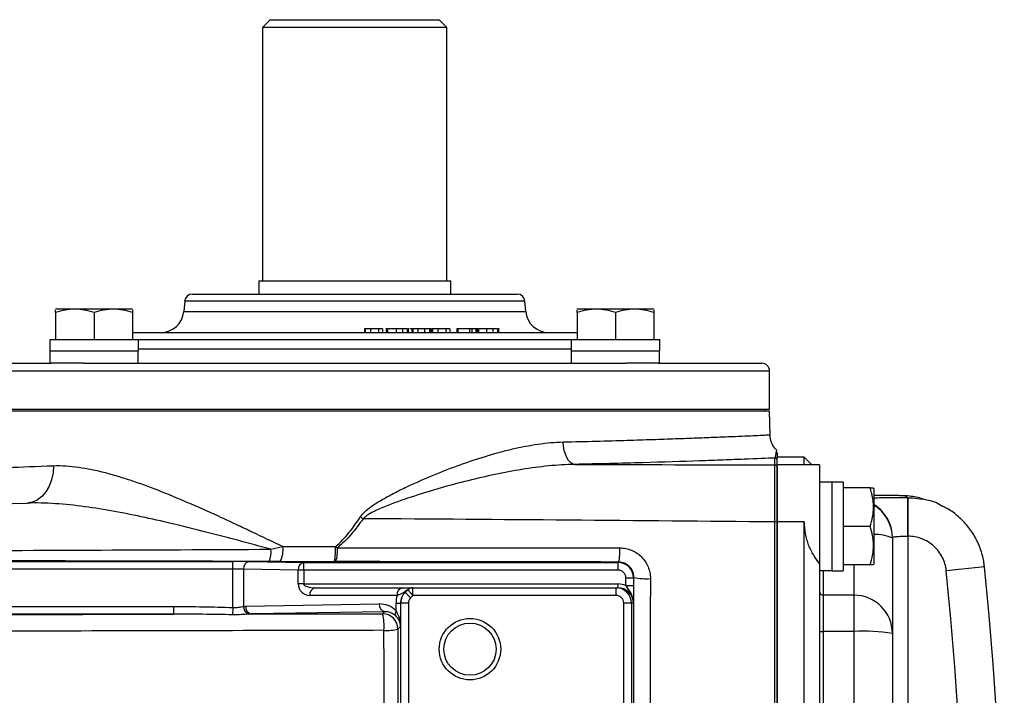
# Model space of a CAD drawing. Units: inches. Extents: x -12.2 to 39.4, y -8.8 to 21.7.
# Drawn here: x 23.3 to 28.3, y -4 to -0.6 of the extents above; entities that cross this region are included whole.
import ezdxf

# ---------------------------------------------------------------- set-up
doc = ezdxf.new("R2010")
doc.units = ezdxf.units.IN
doc.header["$MEASUREMENT"] = 0

msp = doc.modelspace()

# ---------------------------------------------------------------- linework, layer by layer
at = {"color": 7, "linetype": 'Continuous', "lineweight": 25}
for p, q in [((24.5852, -0.5843), (24.5458, -0.6237)), ((24.5852, -0.5843), (25.4513, -0.5843)), ((25.4907, -0.6237), (25.4513, -0.5843)), ((24.5458, -0.6237), (24.5458, -1.9229)), ((25.4907, -0.6237), (24.5458, -0.6237)), ((25.4907, -1.9229), (25.4907, -0.6237)), ((24.5261, -1.9229), (24.5261, -1.9918)), ((24.5261, -1.9229), (25.0183, -1.9229)), ((25.0183, -1.9229), (25.5104, -1.9229)), ((25.5104, -1.9918), (25.5104, -1.9229)), ((24.1857, -1.9918), (25.8508, -1.9918)), ((23.4891, -2.0666), (23.4852, -2.0688)), ((23.4891, -2.0666), (23.8749, -2.0666)), ((23.8789, -2.0688), (23.8749, -2.0666)), ((24.1465, -2.0277), (24.1419, -2.0808)), ((25.3519, -2.0277), (24.1465, -2.0277)), ((25.89, -2.0277), (25.3519, -2.0277)), ((25.8947, -2.0808), (25.89, -2.0277)), ((26.1616, -2.0666), (26.1577, -2.0688)), ((26.1616, -2.0666), (26.5474, -2.0666)), ((26.5514, -2.0688), (26.5474, -2.0666)), ((23.4852, -2.0864), (23.4852, -2.224)), ((23.682, -2.0864), (23.682, -2.224)), ((23.8789, -2.0864), (23.8789, -2.224)), ((24.1419, -2.0808), (25.8947, -2.0808)), ((26.1577, -2.0864), (26.1577, -2.224)), ((26.3545, -2.0864), (26.3545, -2.224)), ((26.5514, -2.0864), (26.5514, -2.224)), ((25.0686, -2.1689), (25.0686, -2.1886)), ((25.0718, -2.1689), (25.0686, -2.1689)), ((25.0718, -2.1689), (25.0718, -2.1886)), ((25.0982, -2.1689), (25.0718, -2.1689)), ((25.0982, -2.1689), (25.0982, -2.1886)), ((25.1398, -2.1689), (25.0982, -2.1689)), ((25.1398, -2.1689), (25.1398, -2.1886)), ((25.161, -2.1689), (25.1398, -2.1689)), ((25.161, -2.1689), (25.161, -2.1886)), ((25.1788, -2.1665), (25.1788, -2.1886)), ((25.1869, -2.1689), (25.1869, -2.1886)), ((25.231, -2.1689), (25.231, -2.1886)), ((25.2626, -2.1689), (25.2626, -2.1886)), ((25.2868, -2.1689), (25.2868, -2.1886)), ((25.2941, -2.1886), (25.2941, -2.1665)), ((25.3116, -2.1689), (25.3009, -2.1689)), ((25.3116, -2.1689), (25.3116, -2.1886)), ((25.3137, -2.1689), (25.3116, -2.1689)), ((25.3162, -2.1689), (25.3162, -2.1886)), ((25.3421, -2.1689), (25.3421, -2.1886)), ((25.375, -2.1689), (25.375, -2.1886)), ((25.4018, -2.1689), (25.4018, -2.1886)), ((25.4087, -2.1886), (25.4087, -2.1665)), ((25.4139, -2.1689), (25.4139, -2.1886)), ((25.417, -2.1689), (25.4139, -2.1689)), ((25.417, -2.1689), (25.417, -2.1886)), ((25.4434, -2.1689), (25.417, -2.1689)), ((25.4434, -2.1689), (25.4434, -2.1886)), ((25.485, -2.1689), (25.4434, -2.1689)), ((25.485, -2.1689), (25.485, -2.1886)), ((25.5063, -2.1689), (25.485, -2.1689)), ((25.5063, -2.1689), (25.5063, -2.1886)), ((25.541, -2.1689), (25.541, -2.1886)), ((25.5461, -2.1689), (25.541, -2.1689)), ((25.5461, -2.1689), (25.5461, -2.1886)), ((25.6057, -2.1689), (25.5461, -2.1689)), ((25.6057, -2.1689), (25.6057, -2.1886)), ((25.6181, -2.1689), (25.6057, -2.1689)), ((25.6181, -2.1689), (25.6181, -2.1886)), ((25.6393, -2.1689), (25.6181, -2.1689)), ((25.6393, -2.1689), (25.6393, -2.1886)), ((25.6459, -2.1689), (25.6393, -2.1689)), ((25.6459, -2.1689), (25.6459, -2.1886)), ((25.6461, -2.1665), (25.6461, -2.1886)), ((25.6534, -2.1689), (25.6534, -2.1886)), ((25.694, -2.1689), (25.694, -2.1886)), ((25.7256, -2.1689), (25.7256, -2.1886)), ((25.7503, -2.1689), (25.7503, -2.1886)), ((25.756, -2.1886), (25.756, -2.1665)), ((23.8789, -2.1886), (26.1577, -2.1886)), ((23.4549, -2.224), (23.9094, -2.224)), ((23.9094, -2.2831), (23.9094, -2.224)), ((26.1282, -2.2259), (23.9094, -2.2259)), ((26.1275, -2.224), (26.5819, -2.224)), ((26.5819, -2.2831), (26.5819, -2.224)), ((23.4549, -2.2831), (23.4556, -2.2831)), ((23.4556, -2.2831), (23.4556, -2.3461)), ((23.4557, -2.2831), (23.4556, -2.2831)), ((23.4557, -2.2831), (23.9094, -2.2831)), ((23.9084, -2.3461), (23.9084, -2.2831)), ((23.9094, -2.2715), (25.514, -2.2715)), ((25.514, -2.2715), (26.1276, -2.2715)), ((26.1275, -2.2831), (26.1282, -2.2831)), ((26.1282, -2.2831), (26.1282, -2.3461)), ((26.1283, -2.2831), (26.1282, -2.2831)), ((26.1283, -2.2831), (26.5819, -2.2831)), ((26.5809, -2.3461), (26.5809, -2.2831)), ((23.2631, -2.3461), (23.4621, -2.3461)), ((23.6282, -2.3461), (23.4621, -2.3461)), ((23.6282, -2.3461), (26.4084, -2.3461)), ((26.5744, -2.3461), (26.4084, -2.3461)), ((26.5744, -2.3461), (27.1049, -2.3461)), ((23.1815, -2.3855), (27.1443, -2.3855)), ((27.1443, -2.5823), (27.1443, -2.3855)), ((27.1443, -2.5922), (22.8923, -2.5922)), ((23.1527, -2.5823), (27.1443, -2.5823)), ((27.1187, -2.5823), (27.1187, -2.5922)), ((27.1473, -2.7132), (27.1443, -2.5922)), ((27.1718, -2.8679), (27.1718, -2.8324)), ((27.3214, -2.8284), (27.1836, -2.8284)), ((27.1836, -2.868), (27.1836, -2.8284)), ((27.3214, -2.868), (27.1836, -2.868)), ((27.1836, -3.1602), (27.1836, -2.868)), ((27.3608, -2.8677), (27.3214, -2.8284)), ((27.3214, -2.868), (27.3214, -2.8284)), ((27.3225, -2.8686), (27.3214, -2.868)), ((27.4002, -2.8677), (27.3225, -2.8677)), ((27.4002, -2.8677), (27.4002, -3.3745)), ((27.4631, -2.9563), (27.4002, -2.9563)), ((27.4631, -2.9564), (27.4631, -2.9563)), ((27.4631, -2.9564), (27.4631, -3.4101)), ((27.5222, -2.9557), (27.5222, -3.4101)), ((27.6598, -2.9859), (27.5222, -2.9859)), ((27.6797, -2.9898), (27.6774, -2.9859)), ((27.6797, -2.9898), (27.6797, -3.3756)), ((27.8037, -3.0252), (27.6797, -3.0252)), ((27.8529, -3.0363), (27.8535, -3.0363)), ((27.8529, -3.0363), (27.8529, -3.2331)), ((27.3214, -3.1602), (27.1836, -3.1602)), ((27.1836, -7.6146), (27.1836, -3.1602)), ((27.3214, -7.6146), (27.3214, -3.1602)), ((27.6598, -3.1827), (27.5222, -3.1827)), ((27.7742, -3.2396), (27.7742, -3.2429)), ((27.7742, -3.2429), (27.7742, -3.7321)), ((27.8529, -3.2331), (27.8529, -4.9544)), ((22.3758, -3.3624), (24.393, -3.3624)), ((24.393, -3.4018), (24.393, -3.3624)), ((24.4766, -3.363), (24.7569, -3.3679)), ((24.7569, -3.4072), (24.7569, -3.3679)), ((24.7569, -3.3679), (26.3685, -3.3679)), ((26.3685, -3.3679), (26.3708, -3.3656)), ((26.3685, -3.4072), (26.3685, -3.3679)), ((27.4002, -3.3745), (27.4002, -7.4004)), ((27.6598, -3.3796), (27.5222, -3.3796)), ((27.5773, -3.5359), (27.5773, -3.3796)), ((27.6774, -3.3796), (27.6797, -3.3756)), ((24.393, -3.4018), (22.3758, -3.4018)), ((24.393, -3.5989), (24.393, -3.4018)), ((24.4487, -3.4024), (24.4487, -3.5934)), ((24.7291, -3.4072), (24.4487, -3.4024)), ((24.7291, -3.478), (24.7291, -3.4072)), ((24.7569, -3.4072), (24.7291, -3.4072)), ((24.7569, -3.4072), (24.7569, -3.478)), ((26.3685, -3.4072), (24.7569, -3.4072)), ((27.4002, -3.4091), (27.4631, -3.4091)), ((27.4198, -3.4091), (27.4198, -3.5359)), ((27.4631, -3.4101), (27.5222, -3.4101)), ((28.2459, -3.3903), (28.0501, -3.4103)), ((24.7569, -3.478), (24.7291, -3.478)), ((24.7569, -3.478), (26.3675, -3.478)), ((26.3675, -3.478), (26.3675, -3.4977)), ((26.4079, -3.4867), (26.4079, -3.4466)), ((26.4079, -3.4466), (26.4473, -3.4466)), ((26.4491, -3.4448), (26.4473, -3.4466)), ((26.4473, -3.4466), (26.4473, -3.4867)), ((24.816, -3.4977), (25.2629, -3.4977)), ((25.3047, -3.5486), (25.2769, -3.5207)), ((25.3166, -3.537), (25.2896, -3.5089)), ((25.3166, -3.537), (25.3166, -3.4977)), ((25.3166, -3.4977), (26.3575, -3.4977)), ((26.3575, -3.537), (26.3575, -3.4977)), ((26.3575, -3.4977), (26.3675, -3.4977)), ((26.4079, -3.4867), (26.4473, -3.4867)), ((24.4597, -3.5928), (25.1435, -3.5808)), ((25.235, -3.537), (24.7881, -3.537)), ((25.2299, -3.5764), (25.253, -3.5764)), ((25.2299, -3.6154), (25.2299, -3.5764)), ((25.253, -3.5764), (25.253, -3.696)), ((25.2538, -3.5764), (25.253, -3.5764)), ((25.2538, -4.1283), (25.2538, -3.5764)), ((25.2932, -3.5764), (25.2538, -3.5764)), ((25.2932, -3.5764), (25.2932, -4.1283)), ((26.3575, -3.537), (25.3166, -3.537)), ((26.3969, -4.144), (26.3969, -3.5764)), ((26.4363, -3.5764), (26.3969, -3.5764)), ((26.4363, -3.5764), (26.4363, -4.144)), ((26.4462, -3.5764), (26.4363, -3.5764)), ((27.4198, -3.5359), (27.4198, -3.7215)), ((27.5773, -3.5359), (27.4198, -3.5359)), ((27.5773, -3.7215), (27.5773, -3.5359)), ((22.3758, -3.5936), (24.0891, -3.5936)), ((24.0891, -3.6329), (22.3758, -3.6329)), ((24.0891, -3.5936), (24.0891, -3.6329)), ((24.393, -3.5989), (24.3917, -3.6363)), ((25.1713, -3.6202), (24.4876, -3.6321)), ((25.1606, -3.6309), (25.1713, -3.6202)), ((25.253, -3.696), (25.2393, -3.7097)), ((27.4198, -3.7215), (27.4198, -5.2517)), ((27.5773, -3.7215), (27.4198, -3.7215)), ((27.5773, -5.2517), (27.5773, -3.7215)), ((27.7742, -3.7321), (27.7742, -4.9661))]:
    msp.add_line(p, q, dxfattribs=at)
at = {"color": 7, "linetype": 'Continuous', "lineweight": 25, "flags": 128}
for points in [[(26.1461, -2.8649), (26.1349, -2.8621), (26.1242, -2.8551), (26.1142, -2.8443), (26.1054, -2.8301), (26.098, -2.8128), (26.0923, -2.7932), (26.0886, -2.772), (26.0869, -2.7498)], [(23.4744, -2.8716), (23.4718, -2.9087), (23.4641, -2.9443), (23.4517, -2.9771), (23.4349, -3.0059), (23.4145, -3.0297), (23.3911, -3.0476), (23.3655, -3.059), (23.3387, -3.0635)]]:
    msp.add_lwpolyline(points, dxfattribs=at)
at = {"color": 7, "linetype": 'Continuous', "lineweight": 25}
for radius in [0.1575, 0.1339]:
    msp.add_circle((25.6088, -3.8126), radius, dxfattribs=at)
for centre, radius, start, end in [((24.1857, -2.0311), 0.0394, 90, 175), ((25.8508, -2.0311), 0.0394, 5, 90), ((24.0242, -2.0705), 0.1181, 270, 355), ((26.0123, -2.0705), 0.1181, 185, 270), ((27.1049, -2.3855), 0.0394, 0, 90), ((27.1718, -2.8442), 0.0118, 0.0022, 90.0022), ((27.1718, -2.8797), 0.0118, 0.022, 90.022), ((27.5774, -3.2397), 0.1968, 39.5557, 58.6769), ((27.5774, -3.2429), 0.1968, 0.0051, 58.6826), ((27.5774, -3.2396), 0.1967, 0.0014, 39.5565), ((27.3855, 0.2806), 4.1384, 235.5973, 235.8263), ((27.1743, -3.2057), 0.0456, 78.2145, 94.1155), ((27.6877, -3.4357), 0.2113, 65.8331, 92.1642), ((24.4496, -3.3125), 0.1395, 338.9617, 5.0803), ((24.5241, -3.3034), 0.1268, 332.0954, 7.9036), ((24.4887, -3.3046), 0.4306, 352.159, 2.3977), ((24.7513, -3.3079), 0.1787, 341.9339, 4.9804), ((26.1371, -3.3095), 0.2404, 346.4968, 3.8524), ((24.4841, -3.3979), 0.0357, 102.2379, 187.2251), ((24.7645, -3.4028), 0.0357, 102.2379, 187.2251), ((26.3685, -3.4466), 0.0787, 0.0087, 89.9913), ((8.6797, -5.3874), 19.4711, 354.17209, 5.82791), ((8.6797, -5.3874), 19.6679, 354.17209, 5.82791), ((24.7881, -3.478), 0.0591, 180, 270), ((26.5123, -3.1428), 0.3085, 258.1796, 273.9419), ((24.8229, -3.5321), 0.0351, 101.4218, 188.0495), ((25.2698, -3.5321), 0.0351, 101.4218, 188.0495), ((25.3326, -3.5764), 0.0787, 134.9682, 180), ((25.3166, -3.5359), 0.0383, 90.0912, 134.9573), ((26.3575, -3.5764), 0.0787, 0, 90), ((27.4198, -3.5162), 0.0197, 180.0937, 270.0934), ((25.1789, -3.5853), 0.0357, 172.7749, 257.7621), ((27.5776, -3.7324), 0.1965, 0.0937, 90.0934), ((24.4869, -3.5958), 0.0383, 176.3442, 253.7581), ((24.4951, -3.5973), 0.0357, 172.7749, 257.7621), ((25.1606, -3.7097), 0.0788, 0.0204, 89.9796), ((24.9263, -3.6945), 0.2428, 354.9405, 15.1826), ((25.2505, -3.6294), 0.0249, 145.7116, 212.3232), ((25.1839, -3.487), 0.2295, 266.0704, 283.9888), ((27.4149, -3.6291), 0.0926, 260.8139, 273.0386), ((27.6264, -4.6459), 0.9257, 80.8139, 93.0386)]:
    msp.add_arc(centre, radius, start, end, dxfattribs=at)
for centre, major_axis, ratio, start_param, end_param in [((23.682, -2.1571), (0, 1.2894), 0.176327, 1.622768, 1.6687), ((23.682, -2.3501), (0, 1.2894), 0.176327, 1.495879, 1.518825), ((26.3545, -2.1571), (0, 1.2894), 0.176327, 1.622768, 1.6687), ((26.3545, -2.3501), (0, 1.2894), 0.176327, 1.495879, 1.518825), ((27.3962, -3.1827), (1.2894, 0), 0.176327, 1.495879, 1.518825), ((27.5892, -3.1827), (1.2894, 0), 0.176327, 1.622768, 1.6687), ((24.393, -3.3644), (0.1181, 0), 0.017455, 0.785398, 1.570796), ((25.0183, -3.3246), (2.2211, 0), 0.017455, 4.5395, 4.665996), ((24.393, -3.4038), (0.0787, 0), 0.026183, 0.785398, 1.570796), ((26.3685, -3.4466), (-0.0278, -0.0278), 0.999695, 2.356347, 3.926839), ((24.816, -3.478), (0.0591, 0), 0.333333, 3.141593, 4.712389), ((26.3675, -3.5764), (0.0984, 0), 0.999848, 1.147825, 1.570796), ((25.3346, -3.5764), (0.0816, 0), 0.965258, 2.355639, 3.141593), ((26.3675, -3.5764), (0.0788, 0), 0.999772, 0, 1.570796), ((25.1434, -3.699), (0.1111, 0.0472), 0.975196, 0.375474, 1.178021), ((25.3902, -3.5764), (0.1603, 0), 0.982395, 2.888912, 3.141593), ((25.3326, -3.5764), (0.0394, 0), 0.999848, 2.355639, 3.141593), ((26.3575, -3.5764), (0.0394, 0), 0.999848, 0, 1.570796), ((25.1713, -3.699), (0.0747, 0.032), 0.963086, 0.376245, 1.178792), ((25.1743, -3.696), (-0.0025, 0.1161), 0.678124, 4.697523, 5.465468), ((25.1743, -3.696), (0.0732, -0.03), 0.963603, 0.402234, 1.170179)]:
    msp.add_ellipse(centre, major_axis=major_axis, ratio=ratio, start_param=start_param, end_param=end_param, dxfattribs=at)
for points, knots in [([(23.682, -2.0864), (23.6499, -2.0757), (23.6172, -2.0689), (23.5754, -2.0688), (23.567, -2.0692), (23.5504, -2.0708), (23.5421, -2.072), (23.5175, -2.0766), (23.5012, -2.0811), (23.4852, -2.0864)], [0, 0, 0, 0, 0.5, 0.5, 0.625, 0.625, 0.75, 0.75, 1, 1, 1, 1]), ([(23.8789, -2.0864), (23.8467, -2.0757), (23.8141, -2.0689), (23.7722, -2.0688), (23.7638, -2.0692), (23.7472, -2.0708), (23.7389, -2.072), (23.7143, -2.0766), (23.6981, -2.0811), (23.682, -2.0864)], [0, 0, 0, 0, 0.5, 0.5, 0.625, 0.625, 0.75, 0.75, 1, 1, 1, 1]), ([(26.3545, -2.0864), (26.3224, -2.0757), (26.2898, -2.0689), (26.2479, -2.0688), (26.2395, -2.0692), (26.2229, -2.0708), (26.2146, -2.072), (26.19, -2.0766), (26.1738, -2.0811), (26.1577, -2.0864)], [0, 0, 0, 0, 0.5, 0.5, 0.625, 0.625, 0.75, 0.75, 1, 1, 1, 1]), ([(26.5514, -2.0864), (26.5192, -2.0757), (26.4866, -2.0689), (26.4448, -2.0688), (26.4364, -2.0692), (26.4197, -2.0708), (26.4115, -2.072), (26.3868, -2.0766), (26.3706, -2.0811), (26.3545, -2.0864)], [0, 0, 0, 0, 0.5, 0.5, 0.625, 0.625, 0.75, 0.75, 1, 1, 1, 1]), ([(23.4852, -2.0864), (23.4852, -2.084), (23.4852, -2.0735), (23.4852, -2.0728), (23.4852, -2.0723)], [0, 0, 0, 0, 0.22785, 1, 1, 1, 1]), ([(23.8789, -2.0723), (23.8789, -2.0728), (23.8789, -2.0735), (23.8789, -2.084), (23.8789, -2.0864)], [0, 0, 0, 0, 0.77215, 1, 1, 1, 1]), ([(26.1577, -2.0864), (26.1577, -2.084), (26.1577, -2.0735), (26.1577, -2.0728), (26.1577, -2.0723)], [0, 0, 0, 0, 0.22785, 1, 1, 1, 1]), ([(26.5514, -2.0723), (26.5514, -2.0728), (26.5514, -2.0735), (26.5514, -2.084), (26.5514, -2.0864)], [0, 0, 0, 0, 0.77215, 1, 1, 1, 1]), ([(25.231, -2.1689), (25.2299, -2.1689), (25.2275, -2.1689), (25.2242, -2.1689), (25.2209, -2.1689), (25.2177, -2.1689), (25.2146, -2.1689), (25.2116, -2.1689), (25.2087, -2.1689), (25.2059, -2.1689), (25.2032, -2.1689), (25.2006, -2.1689), (25.1981, -2.1689), (25.1956, -2.1689), (25.1933, -2.1689), (25.1911, -2.1689), (25.1889, -2.1689), (25.1876, -2.1689), (25.1869, -2.1689)], [0, 0, 0, 0, 0.054493, 0.108645, 0.163023, 0.217945, 0.273399, 0.329787, 0.387444, 0.446768, 0.508002, 0.570874, 0.635799, 0.703608, 0.773636, 0.846129, 0.921531, 1, 1, 1, 1]), ([(25.2626, -2.1689), (25.2614, -2.1689), (25.2588, -2.1689), (25.2549, -2.1689), (25.251, -2.1689), (25.2471, -2.1689), (25.2431, -2.1689), (25.2391, -2.1689), (25.235, -2.1689), (25.2324, -2.1689), (25.231, -2.1689)], [0, 0, 0, 0, 0.1272357, 0.2519136, 0.3757996, 0.4986067, 0.6213295, 0.7452024, 0.8716672, 1, 1, 1, 1]), ([(25.2868, -2.1689), (25.286, -2.1689), (25.2845, -2.1689), (25.282, -2.1689), (25.2793, -2.1689), (25.2763, -2.1689), (25.2732, -2.1689), (25.2699, -2.1689), (25.2664, -2.1689), (25.2639, -2.1689), (25.2626, -2.1689)], [0, 0, 0, 0, 0.128427, 0.254284, 0.378248, 0.501816, 0.624714, 0.747901, 0.872671, 1, 1, 1, 1]), ([(25.3421, -2.1689), (25.3407, -2.1689), (25.3379, -2.1689), (25.3339, -2.1689), (25.3303, -2.1689), (25.3269, -2.1689), (25.3237, -2.1689), (25.3209, -2.1689), (25.3183, -2.1689), (25.3169, -2.1689), (25.3162, -2.1689)], [0, 0, 0, 0, 0.125972, 0.247559, 0.367562, 0.487671, 0.608908, 0.734245, 0.863634, 1, 1, 1, 1]), ([(25.375, -2.1689), (25.3735, -2.1689), (25.3705, -2.1689), (25.366, -2.1689), (25.3616, -2.1689), (25.3574, -2.1689), (25.3534, -2.1689), (25.3495, -2.1689), (25.3457, -2.1689), (25.3433, -2.1689), (25.3421, -2.1689)], [0, 0, 0, 0, 0.1471382, 0.287003, 0.4200889, 0.5462174, 0.6663051, 0.7814231, 0.8923273, 1, 1, 1, 1]), ([(25.4018, -2.1689), (25.4011, -2.1689), (25.3995, -2.1689), (25.3969, -2.1689), (25.3939, -2.1689), (25.3907, -2.1689), (25.3872, -2.1689), (25.3834, -2.1689), (25.3793, -2.1689), (25.3765, -2.1689), (25.375, -2.1689)], [0, 0, 0, 0, 0.119255, 0.238794, 0.35812, 0.480045, 0.604426, 0.732175, 0.863763, 1, 1, 1, 1]), ([(25.4076, -2.1689), (25.4079, -2.1689), (25.4095, -2.1689), (25.4052, -2.1689), (25.4018, -2.1689)], [0, 0, 0, 0, 0.210556, 1, 1, 1, 1]), ([(25.694, -2.1689), (25.693, -2.1689), (25.691, -2.1689), (25.688, -2.1689), (25.6851, -2.1689), (25.6823, -2.1689), (25.6795, -2.1689), (25.6768, -2.1689), (25.6741, -2.1689), (25.6716, -2.1689), (25.6691, -2.1689), (25.6666, -2.1689), (25.6643, -2.1689), (25.6619, -2.1689), (25.6597, -2.1689), (25.6575, -2.1689), (25.6554, -2.1689), (25.6541, -2.1689), (25.6534, -2.1689)], [0, 0, 0, 0, 0.0501729, 0.1009231, 0.1522857, 0.2042751, 0.2578516, 0.3127695, 0.370067, 0.428877, 0.4903568, 0.5543079, 0.620897, 0.6906801, 0.7633309, 0.8386525, 0.9179146, 1, 1, 1, 1]), ([(25.7256, -2.1689), (25.7244, -2.1689), (25.7218, -2.1689), (25.718, -2.1689), (25.714, -2.1689), (25.7101, -2.1689), (25.7061, -2.1689), (25.7021, -2.1689), (25.6981, -2.1689), (25.6954, -2.1689), (25.694, -2.1689)], [0, 0, 0, 0, 0.126533, 0.251312, 0.375297, 0.498203, 0.621025, 0.744997, 0.871564, 1, 1, 1, 1]), ([(25.7503, -2.1689), (25.7496, -2.1689), (25.7483, -2.1689), (25.746, -2.1689), (25.7433, -2.1689), (25.7404, -2.1689), (25.7371, -2.1689), (25.7336, -2.1689), (25.7297, -2.1689), (25.727, -2.1689), (25.7256, -2.1689)], [0, 0, 0, 0, 0.113319, 0.227858, 0.345212, 0.466921, 0.591722, 0.722157, 0.858063, 1, 1, 1, 1]), ([(26.0869, -2.7498), (26.144, -2.7485), (26.2587, -2.7457), (26.4105, -2.7413), (26.5456, -2.737), (26.6649, -2.7329), (26.7735, -2.7289), (26.8696, -2.7252), (26.9515, -2.7218), (27.0201, -2.7189), (27.0749, -2.7165), (27.1152, -2.7147), (27.1388, -2.7136), (27.1489, -2.7131), (27.1465, -2.7133), (27.1462, -2.7133)], [0, 0, 0, 0, 0.090473, 0.181767, 0.261286, 0.340806, 0.422632, 0.504458, 0.584037, 0.663615, 0.745507, 0.827398, 0.906954, 0.98651, 1, 1, 1, 1]), ([(27.1827, -2.7929), (27.1785, -2.7892), (27.1658, -2.7781), (27.1537, -2.7514), (27.1458, -2.7274), (27.1474, -2.7144), (27.1475, -2.7134)], [0, 0, 0, 0, 0.186212, 0.561215, 0.964789, 1, 1, 1, 1]), ([(25.0472, -3.134), (25.054, -3.1235), (25.0624, -3.1146), (25.0805, -3.098), (25.0902, -3.0904), (25.12, -3.0687), (25.1409, -3.0558), (25.1834, -3.0313), (25.2051, -3.0197), (25.2487, -2.9974), (25.2707, -2.9867), (25.3369, -2.9556), (25.3813, -2.9362), (25.4701, -2.8996), (25.5146, -2.8825), (25.6037, -2.8504), (25.6483, -2.8355), (25.7154, -2.8151), (25.7378, -2.8087), (25.7823, -2.7967), (25.8045, -2.7911), (25.8706, -2.7757), (25.9143, -2.7673), (26.0011, -2.7548), (26.0441, -2.7508), (26.0869, -2.7498)], [0, 0, 0, 0, 0.03125, 0.03125, 0.0625, 0.0625, 0.125, 0.125, 0.1875, 0.1875, 0.25, 0.25, 0.375, 0.375, 0.5, 0.5, 0.625, 0.625, 0.6875, 0.6875, 0.75, 0.75, 0.875, 0.875, 1, 1, 1, 1]), ([(27.1718, -2.8324), (27.1737, -2.8282), (27.1776, -2.8199), (27.1802, -2.7933), (27.18, -2.7952), (27.18, -2.7958)], [0, 0, 0, 0, 0.405057, 0.810623, 1, 1, 1, 1]), ([(27.1836, -2.8043), (27.1836, -2.8037), (27.1836, -2.8015), (27.1836, -2.8225), (27.1836, -2.8285), (27.1836, -2.8291)], [0, 0, 0, 0, 0.274654, 0.924475, 1, 1, 1, 1]), ([(22.8889, -2.8937), (22.8908, -2.8936), (22.8935, -2.8935), (22.9001, -2.8933), (22.9041, -2.8931), (22.9181, -2.8926), (22.9301, -2.8921), (22.9737, -2.8905), (23.0132, -2.889), (23.0757, -2.8867), (23.0889, -2.8862), (23.1165, -2.8851), (23.1308, -2.8846), (23.1755, -2.8829), (23.2076, -2.8817), (23.3104, -2.8778), (23.3878, -2.8749), (23.4744, -2.8716)], [0, 0, 0, 0, 0.0625, 0.0625, 0.125, 0.125, 0.25, 0.25, 0.5, 0.5, 0.5625, 0.5625, 0.625, 0.625, 0.75, 0.75, 1, 1, 1, 1]), ([(23.4744, -2.8716), (23.5162, -2.8701), (23.5592, -2.8731), (23.6477, -2.8856), (23.6932, -2.8952), (23.7634, -2.9134), (23.7872, -2.9202), (23.8351, -2.9348), (23.8592, -2.9426), (23.9318, -2.9673), (23.9808, -2.9856), (24.1292, -3.0444), (24.2304, -3.0889), (24.3602, -3.1486), (24.3863, -3.1607), (24.4386, -3.1852), (24.4648, -3.1976), (24.5437, -3.2351), (24.5965, -3.2605), (24.6497, -3.286)], [0, 0, 0, 0, 0.125, 0.125, 0.25, 0.25, 0.3125, 0.3125, 0.375, 0.375, 0.5, 0.5, 0.75, 0.75, 0.8125, 0.8125, 0.875, 0.875, 1, 1, 1, 1]), ([(26.1461, -2.8649), (26.1013, -2.8656), (26.0563, -2.8685), (25.9658, -2.8775), (25.9204, -2.8837), (25.8291, -2.8985), (25.7831, -2.9071), (25.6909, -2.9265), (25.6449, -2.9371), (25.553, -2.96), (25.5071, -2.9723), (25.4153, -2.9984), (25.3695, -3.0122), (25.278, -3.0419), (25.2324, -3.0575), (25.1651, -3.084), (25.1428, -3.0933), (25.1103, -3.1093), (25.0996, -3.1149), (25.0843, -3.1244), (25.0793, -3.1277), (25.0697, -3.1349), (25.0651, -3.1388), (25.0609, -3.1433)], [0, 0, 0, 0, 0.125, 0.125, 0.25, 0.25, 0.375, 0.375, 0.5, 0.5, 0.625, 0.625, 0.75, 0.75, 0.875, 0.875, 0.9375, 0.9375, 0.96875, 0.96875, 0.984375, 0.984375, 1, 1, 1, 1]), ([(27.1718, -2.8324), (27.1316, -2.834), (27.079, -2.8362), (26.9974, -2.8393), (26.9803, -2.84), (26.9446, -2.8413), (26.9261, -2.842), (26.8685, -2.8441), (26.8276, -2.8456), (26.6971, -2.85), (26.6001, -2.8531), (26.3848, -2.8593), (26.2694, -2.8622), (26.1461, -2.8649)], [0, 0, 0, 0, 0.25, 0.25, 0.3125, 0.3125, 0.375, 0.375, 0.5, 0.5, 0.75, 0.75, 1, 1, 1, 1]), ([(27.171, -3.1602), (27.171, -3.1409), (27.171, -3.122), (27.1711, -3.0943), (27.1711, -3.0852), (27.1711, -3.0671), (27.1711, -3.0582), (27.1711, -3.032), (27.1712, -3.0155), (27.1712, -2.9922), (27.1712, -2.9846), (27.1712, -2.9701), (27.1713, -2.963), (27.1713, -2.943), (27.1714, -2.931), (27.1714, -2.9099), (27.1715, -2.9006), (27.1716, -2.8856), (27.1716, -2.8797), (27.1717, -2.8712), (27.1718, -2.8687), (27.1718, -2.8679)], [0, 0, 0, 0, 0.125, 0.125, 0.1875, 0.1875, 0.25, 0.25, 0.375, 0.375, 0.4375, 0.4375, 0.5, 0.5, 0.625, 0.625, 0.75, 0.75, 0.875, 0.875, 1, 1, 1, 1]), ([(27.1836, -2.8797), (27.1836, -2.8805), (27.1836, -2.8829), (27.1836, -2.8911), (27.1836, -2.8967), (27.1836, -2.9112), (27.1836, -2.9201), (27.1836, -2.9405), (27.1836, -2.952), (27.1836, -2.9712), (27.1836, -2.978), (27.1836, -2.9921), (27.1836, -2.9993), (27.1836, -3.0218), (27.1836, -3.0376), (27.1836, -3.0628), (27.1836, -3.0714), (27.1836, -3.0888), (27.1836, -3.0976), (27.1836, -3.1243), (27.1836, -3.1424), (27.1836, -3.161)], [0, 0, 0, 0, 0.125, 0.125, 0.25, 0.25, 0.375, 0.375, 0.5, 0.5, 0.5625, 0.5625, 0.625, 0.625, 0.75, 0.75, 0.8125, 0.8125, 0.875, 0.875, 1, 1, 1, 1]), ([(27.6598, -3.1827), (27.6705, -3.1506), (27.6774, -3.1179), (27.6774, -3.0761), (27.677, -3.0677), (27.6754, -3.0511), (27.6742, -3.0428), (27.6696, -3.0182), (27.6652, -3.0019), (27.6598, -2.9859)], [0, 0, 0, 0, 0.5, 0.5, 0.625, 0.625, 0.75, 0.75, 1, 1, 1, 1]), ([(27.6598, -2.9859), (27.6622, -2.9859), (27.6727, -2.9859), (27.6734, -2.9859), (27.6739, -2.9859)], [0, 0, 0, 0, 0.22785, 1, 1, 1, 1]), ([(27.8535, -3.0363), (27.8513, -3.0353), (27.847, -3.0331), (27.8495, -3.0307), (27.8437, -3.0286), (27.8355, -3.027), (27.8265, -3.026), (27.8185, -3.0255), (27.8117, -3.0253), (27.8068, -3.0252), (27.8039, -3.0252), (27.8037, -3.0252)], [0, 0, 0, 0, 0.1489183, 0.2986308, 0.4218118, 0.5981238, 0.7478769, 0.8302229, 0.91256, 0.9948915, 1, 1, 1, 1]), ([(27.9444, -3.0467), (27.9337, -3.0433), (27.9111, -3.0363), (27.8806, -3.0299), (27.8488, -3.0263), (27.8287, -3.0259), (27.8223, -3.0258)], [0, 0, 0, 0, 0.274665, 0.576338, 0.863776, 1, 1, 1, 1]), ([(24.5885, -3.3002), (24.5337, -3.2853), (24.4791, -3.2705), (24.3703, -3.2415), (24.316, -3.2273), (24.1543, -3.186), (24.0481, -3.1602), (23.8908, -3.1264), (23.8388, -3.1159), (23.7354, -3.0971), (23.6839, -3.0887), (23.5826, -3.075), (23.5327, -3.0697), (23.4345, -3.0631), (23.3862, -3.0618), (23.3387, -3.0635)], [0, 0, 0, 0, 0.125, 0.125, 0.25, 0.25, 0.5, 0.5, 0.625, 0.625, 0.75, 0.75, 0.875, 0.875, 1, 1, 1, 1]), ([(27.8529, -3.0363), (27.8519, -3.0363), (27.82, -3.0363), (27.7565, -3.0365), (27.7051, -3.0373), (27.6797, -3.0376)], [0, 0, 0, 0, 0.016311, 0.511853, 1, 1, 1, 1]), ([(27.8529, -3.2331), (27.853, -3.2077), (27.853, -3.1823), (27.8531, -3.1352), (27.8532, -3.1135), (27.8532, -3.0772), (27.8533, -3.0626), (27.8534, -3.0424), (27.8534, -3.0368), (27.8535, -3.0363)], [0, 0, 0, 0, 0.25, 0.25, 0.5, 0.5, 0.75, 0.75, 1, 1, 1, 1]), ([(27.8535, -3.0363), (27.8535, -3.0363), (27.8694, -3.0363), (27.9288, -3.041), (27.9934, -3.0516), (28.0301, -3.0785), (28.031, -3.0792)], [0, 0, 0, 0, 0.000013, 0.25947, 0.980974, 1, 1, 1, 1]), ([(28.2456, -3.3903), (28.2449, -3.3834), (28.242, -3.3545), (28.2288, -3.3033), (28.2013, -3.2401), (28.1621, -3.1814), (28.1131, -3.1316), (28.0684, -3.0971), (28.039, -3.0838), (28.0306, -3.08)], [0, 0, 0, 0, 0.052778, 0.221213, 0.399715, 0.575392, 0.754278, 0.930254, 1, 1, 1, 1]), ([(24.9189, -3.2865), (24.9318, -3.276), (24.944, -3.2646), (24.9673, -3.2405), (24.9782, -3.2279), (25.0098, -3.1892), (25.029, -3.162), (25.0472, -3.134)], [0, 0, 0, 0, 0.25, 0.25, 0.5, 0.5, 1, 1, 1, 1]), ([(25.0609, -3.1433), (25.042, -3.1707), (25.0221, -3.1973), (24.9897, -3.2351), (24.9785, -3.2474), (24.9548, -3.2709), (24.9424, -3.2821), (24.9293, -3.2924)], [0, 0, 0, 0, 0.5, 0.5, 0.75, 0.75, 1, 1, 1, 1]), ([(27.1714, -5.3874), (27.1714, -5.0159), (27.1713, -4.6443), (27.1712, -3.9017), (27.1711, -3.5308), (27.171, -3.1602)], [0, 0, 0, 0, 0.5, 0.5, 1, 1, 1, 1]), ([(27.1836, -3.161), (27.1836, -3.5315), (27.1836, -3.9023), (27.1836, -4.6445), (27.1836, -5.016), (27.1836, -5.3874)], [0, 0, 0, 0, 0.5, 0.5, 1, 1, 1, 1]), ([(27.3214, -3.1602), (27.3214, -3.1808), (27.3234, -3.2011), (27.3291, -3.2308), (27.3315, -3.2408), (27.337, -3.2601), (27.3402, -3.2694), (27.3472, -3.2876), (27.3511, -3.2965), (27.3595, -3.3137), (27.364, -3.3221), (27.3783, -3.3461), (27.3888, -3.3609), (27.4002, -3.3745)], [0, 0, 0, 0, 0.25, 0.25, 0.375, 0.375, 0.5, 0.5, 0.625, 0.625, 0.75, 0.75, 1, 1, 1, 1]), ([(27.6598, -3.3796), (27.6705, -3.3474), (27.6774, -3.3148), (27.6774, -3.273), (27.677, -3.2645), (27.6754, -3.2479), (27.6742, -3.2397), (27.6696, -3.215), (27.6652, -3.1988), (27.6598, -3.1827)], [0, 0, 0, 0, 0.5, 0.5, 0.625, 0.625, 0.75, 0.75, 1, 1, 1, 1]), ([(27.7742, -3.2396), (27.7742, -3.2386), (27.7762, -3.2377), (27.7821, -3.2365), (27.7846, -3.2362), (27.7903, -3.2355), (27.7936, -3.2352), (27.8008, -3.2346), (27.8049, -3.2343), (27.8134, -3.2339), (27.818, -3.2337), (27.8275, -3.2334), (27.8325, -3.2333), (27.8426, -3.2332), (27.8477, -3.2331), (27.8529, -3.2331)], [0, 0, 0, 0, 0.25, 0.25, 0.375, 0.375, 0.5, 0.5, 0.625, 0.625, 0.75, 0.75, 0.875, 0.875, 1, 1, 1, 1]), ([(28.0501, -3.4103), (28.0489, -3.3982), (28.0465, -3.3863), (28.0397, -3.3632), (28.0352, -3.3519), (28.0242, -3.3302), (28.0177, -3.32), (28.003, -3.3009), (27.9947, -3.2919), (27.9767, -3.2757), (27.967, -3.2685), (27.9464, -3.2559), (27.9353, -3.2505), (27.9128, -3.2419), (27.9012, -3.2386), (27.8774, -3.2342), (27.8651, -3.2331), (27.8529, -3.2331)], [0, 0, 0, 0, 0.125, 0.125, 0.25, 0.25, 0.375, 0.375, 0.5, 0.5, 0.625, 0.625, 0.75, 0.75, 0.875, 0.875, 1, 1, 1, 1]), ([(20.8973, -3.3148), (21.5078, -3.3128), (22.1213, -3.3106), (23.352, -3.3057), (23.9695, -3.303), (24.5885, -3.3002)], [0, 0, 0, 0, 0.5, 0.5, 1, 1, 1, 1]), ([(26.3769, -3.2933), (26.3873, -3.2933), (26.3976, -3.2944), (26.4179, -3.2984), (26.4277, -3.3015), (26.4466, -3.3093), (26.4557, -3.3142), (26.4728, -3.3257), (26.4807, -3.3322), (26.4951, -3.3467), (26.5017, -3.3548), (26.513, -3.3719), (26.5178, -3.3809), (26.5256, -3.3999), (26.5286, -3.4099), (26.5325, -3.43), (26.5335, -3.4402), (26.5335, -3.4506)], [0, 0, 0, 0, 0.125, 0.125, 0.25, 0.25, 0.375, 0.375, 0.5, 0.5, 0.625, 0.625, 0.75, 0.75, 0.875, 0.875, 1, 1, 1, 1]), ([(24.5798, -3.3626), (23.9597, -3.3614), (23.3415, -3.3599), (22.1092, -3.3565), (21.4949, -3.3546), (20.8838, -3.3524)], [0, 0, 0, 0, 0.5, 0.5, 1, 1, 1, 1]), ([(26.4491, -3.4448), (26.4491, -3.4395), (26.4486, -3.4344), (26.4467, -3.4243), (26.4452, -3.4193), (26.4413, -3.4098), (26.4389, -3.4053), (26.4333, -3.3967), (26.43, -3.3927), (26.4228, -3.3854), (26.4189, -3.3821), (26.4104, -3.3763), (26.4058, -3.3738), (26.3917, -3.3678), (26.3813, -3.3656), (26.3708, -3.3656)], [0, 0, 0, 0, 0.125, 0.125, 0.25, 0.25, 0.375, 0.375, 0.5, 0.5, 0.625, 0.625, 0.75, 0.75, 1, 1, 1, 1]), ([(27.6739, -3.3796), (27.6734, -3.3796), (27.6727, -3.3796), (27.6622, -3.3796), (27.6598, -3.3796)], [0, 0, 0, 0, 0.77215, 1, 1, 1, 1]), ([(26.4478, -5.3874), (26.4478, -5.0632), (26.4479, -4.7391), (26.4484, -4.0916), (26.4487, -3.7681), (26.4491, -3.4448)], [0, 0, 0, 0, 0.5, 0.5, 1, 1, 1, 1]), ([(26.5335, -3.4506), (26.5327, -3.7729), (26.532, -4.0955), (26.5311, -4.7411), (26.5308, -5.0642), (26.5308, -5.3874)], [0, 0, 0, 0, 0.5, 0.5, 1, 1, 1, 1]), ([(25.2896, -3.5089), (25.2858, -3.5108), (25.282, -3.513), (25.2743, -3.518), (25.2704, -3.5207), (25.2622, -3.5261), (25.2579, -3.5289), (25.2478, -3.5336), (25.242, -3.5355), (25.235, -3.537)], [0, 0, 0, 0, 0.25, 0.25, 0.5, 0.5, 0.75, 0.75, 1, 1, 1, 1]), ([(25.2629, -3.4977), (25.271, -3.4977), (25.278, -3.4977), (25.2899, -3.4977), (25.2948, -3.4977), (25.307, -3.4977), (25.3122, -3.4977), (25.3166, -3.4977)], [0, 0, 0, 0, 0.25, 0.25, 0.5, 0.5, 1, 1, 1, 1]), ([(26.4079, -3.4867), (26.41, -3.4904), (26.4122, -3.4939), (26.4168, -3.5009), (26.4191, -3.5043), (26.4261, -3.5146), (26.4305, -3.5216), (26.438, -3.5362), (26.441, -3.5438), (26.4452, -3.5598), (26.4463, -3.5681), (26.4462, -3.5764)], [0, 0, 0, 0, 0.125, 0.125, 0.25, 0.25, 0.5, 0.5, 0.75, 0.75, 1, 1, 1, 1]), ([(26.4473, -3.4867), (26.4473, -3.496), (26.4472, -3.505), (26.4471, -3.5224), (26.447, -3.5304), (26.4468, -3.5453), (26.4467, -3.5521), (26.4465, -3.5647), (26.4464, -3.5706), (26.4462, -3.5764)], [0, 0, 0, 0, 0.25, 0.25, 0.5, 0.5, 0.75, 0.75, 1, 1, 1, 1]), ([(24.4762, -3.6326), (24.4638, -3.6333), (24.4501, -3.6346), (24.4215, -3.6363), (24.4067, -3.6366), (24.3917, -3.6363)], [0, 0, 0, 0, 0.5, 0.5, 1, 1, 1, 1]), ([(24.393, -3.5989), (24.4035, -3.5994), (24.4137, -3.5989), (24.428, -3.5969), (24.4326, -3.5961), (24.4411, -3.5946), (24.445, -3.5939), (24.4487, -3.5934)], [0, 0, 0, 0, 0.5, 0.5, 0.75, 0.75, 1, 1, 1, 1]), ([(25.1681, -3.7159), (24.5756, -3.7173), (23.9841, -3.7186), (22.8046, -3.7212), (22.2165, -3.7225), (21.6299, -3.7238)], [0, 0, 0, 0, 0.5, 0.5, 1, 1, 1, 1])]:
    msp.add_open_spline(points, degree=3, knots=knots, dxfattribs=at)
for points in [[(26.1461, -2.8649), (26.4878, -2.866), (26.8297, -2.867), (27.1718, -2.8679)], [(20.9458, -3.146), (21.7404, -3.1186), (22.5382, -3.0911), (23.3387, -3.0635)], [(27.171, -3.1602), (26.4666, -3.1536), (25.7631, -3.1479), (25.0609, -3.1433)], [(24.5885, -3.3002), (24.609, -3.2955), (24.6294, -3.2907), (24.6497, -3.286)], [(24.6497, -3.286), (24.7387, -3.2863), (24.8286, -3.2865), (24.9189, -3.2865)], [(24.9189, -3.2865), (24.9224, -3.2885), (24.9259, -3.2905), (24.9293, -3.2924)], [(24.9293, -3.2924), (25.4113, -3.293), (25.8938, -3.2933), (26.3769, -3.2933)], [(24.6362, -3.3628), (24.6175, -3.3627), (24.5987, -3.3627), (24.5798, -3.3626)], [(24.9212, -3.3633), (24.9192, -3.3633), (24.9172, -3.3633), (24.9153, -3.3633)], [(26.3708, -3.3656), (25.887, -3.365), (25.4038, -3.3642), (24.9212, -3.3633)], [(25.2769, -3.5207), (25.281, -3.5166), (25.2853, -3.5127), (25.2896, -3.5089)], [(25.3166, -3.537), (25.3126, -3.5408), (25.3086, -3.5447), (25.3047, -3.5486)], [(21.6165, -3.6392), (22.4378, -3.6367), (23.262, -3.6347), (24.0891, -3.6329)], [(24.0891, -3.5936), (24.1905, -3.5936), (24.2918, -3.5954), (24.393, -3.5989)], [(24.3917, -3.6363), (24.2909, -3.634), (24.19, -3.6329), (24.0891, -3.6329)], [(24.4487, -3.5934), (24.4524, -3.593), (24.4561, -3.5928), (24.4597, -3.5928)], [(24.4876, -3.6321), (24.4838, -3.6322), (24.48, -3.6323), (24.4762, -3.6326)], [(24.4876, -3.6321), (24.7117, -3.6317), (24.9361, -3.6313), (25.1606, -3.6309)], [(25.1684, -4.147), (25.1684, -4.0032), (25.1682, -3.8595), (25.1681, -3.7159)], [(25.2393, -3.7097), (25.2395, -3.8538), (25.2397, -3.9979), (25.2399, -4.1422)]]:
    msp.add_open_spline(points, degree=3, dxfattribs=at)

doc.saveas('drawing.dxf')
